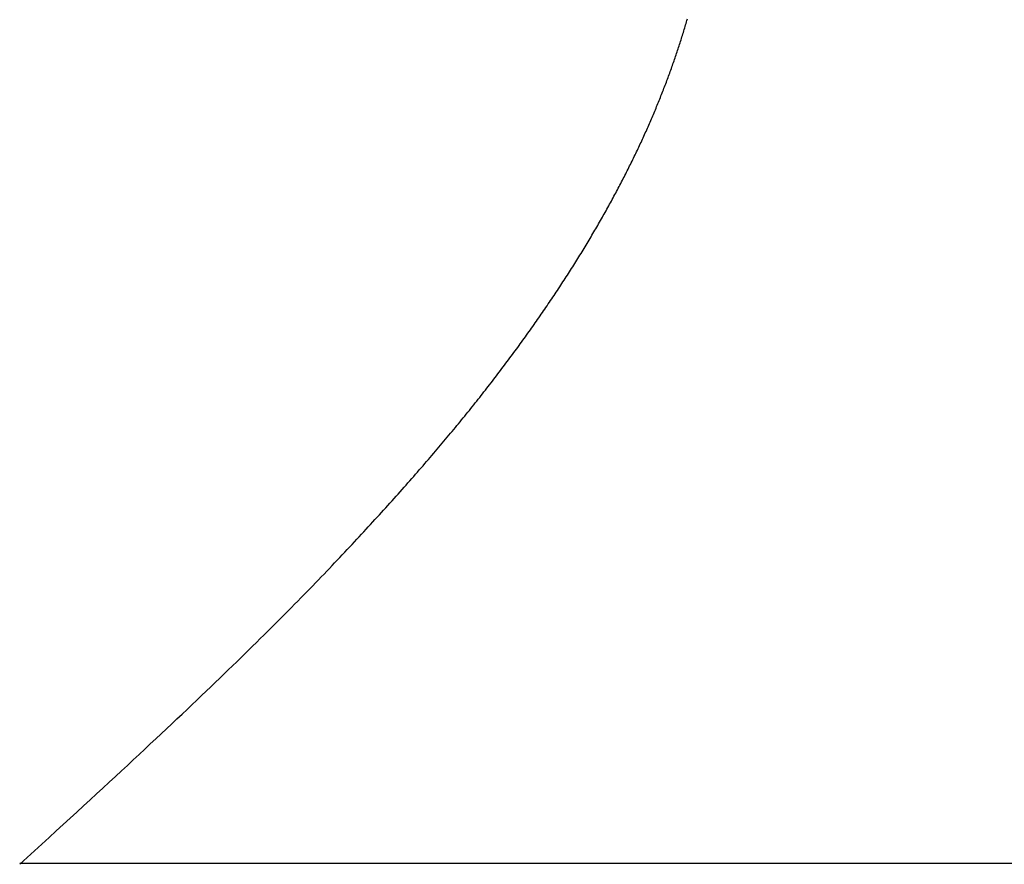
# Model space of a CAD drawing. Extents: x 0 to 138, y -1 to 81.
# Drawn here: x 36 to 37, y 23 to 23 of the extents above; entities that cross this region are included whole.
import ezdxf

# ---------------------------------------------------------------- set-up
doc = ezdxf.new("R2010")
doc.units = 0
doc.header["$MEASUREMENT"] = 0
doc.layers.get('0').update_dxf_attribs({"linetype": 'CONTINUOUS'})
doc.layers.add('OBJECT DETAIL', color=254, linetype='CONTINUOUS', lineweight=25)

# ---------------------------------------------------------------- blocks, each defined once
blk = doc.blocks.new('GLSTOP')
for p, q in [((-0.400353, 0.187084), (-0.400146, 0.186896)), ((-0.400353, 0.187084), (-0.400146, 0.186896)), ((-0.243337, 0.18706), (-0.400353, 0.18706)), ((-0.400146, 0.186896), (-0.399942, 0.186711)), ((-0.400146, 0.186896), (-0.399942, 0.186711)), ((-0.399942, 0.186711), (-0.399741, 0.186528)), ((-0.399942, 0.186711), (-0.399741, 0.186528)), ((-0.399741, 0.186528), (-0.399543, 0.186347)), ((-0.399741, 0.186528), (-0.399543, 0.186347)), ((-0.399543, 0.186347), (-0.399348, 0.186169)), ((-0.399543, 0.186347), (-0.399348, 0.186169)), ((-0.399348, 0.186169), (-0.399156, 0.185994)), ((-0.399348, 0.186169), (-0.399156, 0.185994)), ((-0.399156, 0.185994), (-0.398967, 0.185821)), ((-0.399156, 0.185994), (-0.398967, 0.185821)), ((-0.398967, 0.185821), (-0.398781, 0.18565)), ((-0.398967, 0.185821), (-0.398781, 0.18565)), ((-0.398781, 0.18565), (-0.398598, 0.185482)), ((-0.398781, 0.18565), (-0.398598, 0.185482)), ((-0.398598, 0.185482), (-0.398418, 0.185316)), ((-0.398598, 0.185482), (-0.398418, 0.185316)), ((-0.398418, 0.185316), (-0.39824, 0.185152)), ((-0.398418, 0.185316), (-0.39824, 0.185152)), ((-0.39824, 0.185152), (-0.398065, 0.184991)), ((-0.39824, 0.185152), (-0.398065, 0.184991)), ((-0.398065, 0.184991), (-0.397893, 0.184832)), ((-0.398065, 0.184991), (-0.397893, 0.184832)), ((-0.397893, 0.184832), (-0.397724, 0.184676)), ((-0.397893, 0.184832), (-0.397724, 0.184676)), ((-0.397724, 0.184676), (-0.397558, 0.184521)), ((-0.397724, 0.184676), (-0.397558, 0.184521)), ((-0.397558, 0.184521), (-0.397394, 0.184369)), ((-0.397558, 0.184521), (-0.397394, 0.184369)), ((-0.397394, 0.184369), (-0.397232, 0.184219)), ((-0.397394, 0.184369), (-0.397232, 0.184219)), ((-0.397232, 0.184219), (-0.397074, 0.184071)), ((-0.397232, 0.184219), (-0.397074, 0.184071)), ((-0.397074, 0.184071), (-0.396917, 0.183925)), ((-0.397074, 0.184071), (-0.396917, 0.183925)), ((-0.396917, 0.183925), (-0.396764, 0.183781)), ((-0.396917, 0.183925), (-0.396764, 0.183781)), ((-0.396764, 0.183781), (-0.396612, 0.18364)), ((-0.396764, 0.183781), (-0.396612, 0.18364)), ((-0.396612, 0.18364), (-0.396464, 0.1835)), ((-0.396612, 0.18364), (-0.396464, 0.1835)), ((-0.396464, 0.1835), (-0.396317, 0.183363)), ((-0.396464, 0.1835), (-0.396317, 0.183363)), ((-0.396317, 0.183363), (-0.396173, 0.183227)), ((-0.396317, 0.183363), (-0.396173, 0.183227)), ((-0.396173, 0.183227), (-0.396032, 0.183093)), ((-0.396173, 0.183227), (-0.396032, 0.183093)), ((-0.396032, 0.183093), (-0.395892, 0.182962)), ((-0.396032, 0.183093), (-0.395892, 0.182962)), ((-0.395892, 0.182962), (-0.395755, 0.182832)), ((-0.395892, 0.182962), (-0.395755, 0.182832)), ((-0.395755, 0.182832), (-0.395621, 0.182704)), ((-0.395755, 0.182832), (-0.395621, 0.182704)), ((-0.395621, 0.182704), (-0.395488, 0.182578)), ((-0.395621, 0.182704), (-0.395488, 0.182578)), ((-0.395488, 0.182578), (-0.395358, 0.182453)), ((-0.395488, 0.182578), (-0.395358, 0.182453)), ((-0.395358, 0.182453), (-0.39523, 0.182331)), ((-0.395358, 0.182453), (-0.39523, 0.182331)), ((-0.39523, 0.182331), (-0.395104, 0.18221)), ((-0.39523, 0.182331), (-0.395104, 0.18221)), ((-0.395104, 0.18221), (-0.39498, 0.182091)), ((-0.395104, 0.18221), (-0.39498, 0.182091)), ((-0.39498, 0.182091), (-0.394858, 0.181974)), ((-0.39498, 0.182091), (-0.394858, 0.181974)), ((-0.394858, 0.181974), (-0.394738, 0.181858)), ((-0.394858, 0.181974), (-0.394738, 0.181858)), ((-0.394738, 0.181858), (-0.39462, 0.181744)), ((-0.394738, 0.181858), (-0.39462, 0.181744)), ((-0.39462, 0.181744), (-0.394504, 0.181632)), ((-0.39462, 0.181744), (-0.394504, 0.181632)), ((-0.394504, 0.181632), (-0.39439, 0.181521)), ((-0.394504, 0.181632), (-0.39439, 0.181521)), ((-0.39439, 0.181521), (-0.394278, 0.181412)), ((-0.39439, 0.181521), (-0.394278, 0.181412)), ((-0.394278, 0.181412), (-0.394167, 0.181305)), ((-0.394278, 0.181412), (-0.394167, 0.181305)), ((-0.394167, 0.181305), (-0.394059, 0.181199)), ((-0.394167, 0.181305), (-0.394059, 0.181199)), ((-0.394059, 0.181199), (-0.393952, 0.181094)), ((-0.394059, 0.181199), (-0.393952, 0.181094)), ((-0.393952, 0.181094), (-0.393847, 0.180991)), ((-0.393952, 0.181094), (-0.393847, 0.180991)), ((-0.393847, 0.180991), (-0.393744, 0.180889)), ((-0.393847, 0.180991), (-0.393744, 0.180889)), ((-0.393744, 0.180889), (-0.393642, 0.180789)), ((-0.393744, 0.180889), (-0.393642, 0.180789)), ((-0.393642, 0.180789), (-0.393543, 0.18069)), ((-0.393642, 0.180789), (-0.393543, 0.18069)), ((-0.393543, 0.18069), (-0.393444, 0.180593)), ((-0.393543, 0.18069), (-0.393444, 0.180593)), ((-0.393444, 0.180593), (-0.393348, 0.180496)), ((-0.393444, 0.180593), (-0.393348, 0.180496)), ((-0.393348, 0.180496), (-0.393253, 0.180401)), ((-0.393348, 0.180496), (-0.393253, 0.180401)), ((-0.393253, 0.180401), (-0.393159, 0.180308)), ((-0.393253, 0.180401), (-0.393159, 0.180308)), ((-0.393159, 0.180308), (-0.393067, 0.180215)), ((-0.393159, 0.180308), (-0.393067, 0.180215)), ((-0.393067, 0.180215), (-0.392976, 0.180124)), ((-0.393067, 0.180215), (-0.392976, 0.180124)), ((-0.392976, 0.180124), (-0.392887, 0.180034)), ((-0.392976, 0.180124), (-0.392887, 0.180034)), ((-0.392887, 0.180034), (-0.392799, 0.179945)), ((-0.392887, 0.180034), (-0.392799, 0.179945)), ((-0.392799, 0.179945), (-0.392713, 0.179858)), ((-0.392799, 0.179945), (-0.392713, 0.179858)), ((-0.392713, 0.179858), (-0.392628, 0.179771)), ((-0.392713, 0.179858), (-0.392628, 0.179771)), ((-0.392628, 0.179771), (-0.392544, 0.179686)), ((-0.392628, 0.179771), (-0.392544, 0.179686)), ((-0.392544, 0.179686), (-0.392462, 0.179601)), ((-0.392544, 0.179686), (-0.392462, 0.179601)), ((-0.392462, 0.179601), (-0.39238, 0.179518)), ((-0.392462, 0.179601), (-0.39238, 0.179518)), ((-0.39238, 0.179518), (-0.3923, 0.179435)), ((-0.39238, 0.179518), (-0.3923, 0.179435)), ((-0.3923, 0.179435), (-0.392221, 0.179354)), ((-0.3923, 0.179435), (-0.392221, 0.179354)), ((-0.392221, 0.179354), (-0.392143, 0.179273)), ((-0.392221, 0.179354), (-0.392143, 0.179273)), ((-0.392143, 0.179273), (-0.392067, 0.179194)), ((-0.392143, 0.179273), (-0.392067, 0.179194)), ((-0.392067, 0.179194), (-0.391991, 0.179115)), ((-0.392067, 0.179194), (-0.391991, 0.179115)), ((-0.391991, 0.179115), (-0.391916, 0.179037)), ((-0.391991, 0.179115), (-0.391916, 0.179037)), ((-0.391916, 0.179037), (-0.391843, 0.17896)), ((-0.391916, 0.179037), (-0.391843, 0.17896)), ((-0.391843, 0.17896), (-0.39177, 0.178884)), ((-0.391843, 0.17896), (-0.39177, 0.178884)), ((-0.39177, 0.178884), (-0.391699, 0.178809)), ((-0.39177, 0.178884), (-0.391699, 0.178809)), ((-0.391699, 0.178809), (-0.391628, 0.178734)), ((-0.391699, 0.178809), (-0.391628, 0.178734)), ((-0.391628, 0.178734), (-0.391558, 0.17866)), ((-0.391628, 0.178734), (-0.391558, 0.17866)), ((-0.391558, 0.17866), (-0.391489, 0.178587)), ((-0.391558, 0.17866), (-0.391489, 0.178587)), ((-0.391489, 0.178587), (-0.39142, 0.178514)), ((-0.391489, 0.178587), (-0.39142, 0.178514)), ((-0.39142, 0.178514), (-0.391353, 0.178442)), ((-0.39142, 0.178514), (-0.391353, 0.178442)), ((-0.391353, 0.178442), (-0.391286, 0.178371)), ((-0.391353, 0.178442), (-0.391286, 0.178371)), ((-0.391286, 0.178371), (-0.39122, 0.1783)), ((-0.391286, 0.178371), (-0.39122, 0.1783)), ((-0.39122, 0.1783), (-0.391155, 0.17823)), ((-0.39122, 0.1783), (-0.391155, 0.17823)), ((-0.391155, 0.17823), (-0.39109, 0.17816)), ((-0.391155, 0.17823), (-0.39109, 0.17816)), ((-0.39109, 0.17816), (-0.391026, 0.178091)), ((-0.39109, 0.17816), (-0.391026, 0.178091)), ((-0.391026, 0.178091), (-0.390962, 0.178022)), ((-0.391026, 0.178091), (-0.390962, 0.178022)), ((-0.390962, 0.178022), (-0.390899, 0.177954)), ((-0.390962, 0.178022), (-0.390899, 0.177954)), ((-0.390899, 0.177954), (-0.390836, 0.177886)), ((-0.390899, 0.177954), (-0.390836, 0.177886)), ((-0.390836, 0.177886), (-0.390774, 0.177819)), ((-0.390836, 0.177886), (-0.390774, 0.177819)), ((-0.390774, 0.177819), (-0.390713, 0.177752)), ((-0.390774, 0.177819), (-0.390713, 0.177752)), ((-0.390713, 0.177752), (-0.390652, 0.177685)), ((-0.390713, 0.177752), (-0.390652, 0.177685)), ((-0.390652, 0.177685), (-0.390591, 0.177619)), ((-0.390652, 0.177685), (-0.390591, 0.177619)), ((-0.390591, 0.177619), (-0.390531, 0.177553)), ((-0.390591, 0.177619), (-0.390531, 0.177553)), ((-0.390531, 0.177553), (-0.390471, 0.177488)), ((-0.390531, 0.177553), (-0.390471, 0.177488)), ((-0.390471, 0.177488), (-0.390412, 0.177423)), ((-0.390471, 0.177488), (-0.390412, 0.177423)), ((-0.390412, 0.177423), (-0.390353, 0.177359)), ((-0.390412, 0.177423), (-0.390353, 0.177359)), ((-0.390353, 0.177359), (-0.390295, 0.177294)), ((-0.390353, 0.177359), (-0.390295, 0.177294)), ((-0.390295, 0.177294), (-0.390237, 0.17723)), ((-0.390295, 0.177294), (-0.390237, 0.17723)), ((-0.390237, 0.17723), (-0.39018, 0.177167)), ((-0.390237, 0.17723), (-0.39018, 0.177167)), ((-0.39018, 0.177167), (-0.390123, 0.177104)), ((-0.39018, 0.177167), (-0.390123, 0.177104)), ((-0.390123, 0.177104), (-0.390067, 0.177041)), ((-0.390123, 0.177104), (-0.390067, 0.177041)), ((-0.390067, 0.177041), (-0.390011, 0.176979)), ((-0.390067, 0.177041), (-0.390011, 0.176979)), ((-0.390011, 0.176979), (-0.389955, 0.176917)), ((-0.390011, 0.176979), (-0.389955, 0.176917)), ((-0.389955, 0.176917), (-0.3899, 0.176855)), ((-0.389955, 0.176917), (-0.3899, 0.176855)), ((-0.3899, 0.176855), (-0.389846, 0.176794)), ((-0.3899, 0.176855), (-0.389846, 0.176794)), ((-0.389846, 0.176794), (-0.389791, 0.176733)), ((-0.389846, 0.176794), (-0.389791, 0.176733)), ((-0.389791, 0.176733), (-0.389737, 0.176672)), ((-0.389791, 0.176733), (-0.389737, 0.176672)), ((-0.389737, 0.176672), (-0.389684, 0.176612)), ((-0.389737, 0.176672), (-0.389684, 0.176612)), ((-0.389684, 0.176612), (-0.389631, 0.176552)), ((-0.389684, 0.176612), (-0.389631, 0.176552)), ((-0.389631, 0.176552), (-0.389578, 0.176492)), ((-0.389631, 0.176552), (-0.389578, 0.176492)), ((-0.389578, 0.176492), (-0.389526, 0.176433)), ((-0.389578, 0.176492), (-0.389526, 0.176433)), ((-0.389526, 0.176433), (-0.389474, 0.176374)), ((-0.389526, 0.176433), (-0.389474, 0.176374)), ((-0.389474, 0.176374), (-0.389423, 0.176315)), ((-0.389474, 0.176374), (-0.389423, 0.176315)), ((-0.389423, 0.176315), (-0.389372, 0.176257)), ((-0.389423, 0.176315), (-0.389372, 0.176257)), ((-0.389372, 0.176257), (-0.389321, 0.176198)), ((-0.389372, 0.176257), (-0.389321, 0.176198)), ((-0.389321, 0.176198), (-0.389271, 0.176141)), ((-0.389321, 0.176198), (-0.389271, 0.176141)), ((-0.389271, 0.176141), (-0.389221, 0.176083)), ((-0.389271, 0.176141), (-0.389221, 0.176083)), ((-0.389221, 0.176083), (-0.389172, 0.176026)), ((-0.389221, 0.176083), (-0.389172, 0.176026)), ((-0.389172, 0.176026), (-0.389122, 0.175969)), ((-0.389172, 0.176026), (-0.389122, 0.175969)), ((-0.389122, 0.175969), (-0.389074, 0.175912)), ((-0.389122, 0.175969), (-0.389074, 0.175912)), ((-0.389074, 0.175912), (-0.389025, 0.175856)), ((-0.389074, 0.175912), (-0.389025, 0.175856)), ((-0.389025, 0.175856), (-0.388977, 0.175799)), ((-0.389025, 0.175856), (-0.388977, 0.175799)), ((-0.388977, 0.175799), (-0.388929, 0.175744)), ((-0.388977, 0.175799), (-0.388929, 0.175744)), ((-0.388929, 0.175744), (-0.388882, 0.175688)), ((-0.388929, 0.175744), (-0.388882, 0.175688)), ((-0.388882, 0.175688), (-0.388835, 0.175632)), ((-0.388882, 0.175688), (-0.388835, 0.175632)), ((-0.388835, 0.175632), (-0.388788, 0.175577)), ((-0.388835, 0.175632), (-0.388788, 0.175577)), ((-0.388788, 0.175577), (-0.388742, 0.175522)), ((-0.388788, 0.175577), (-0.388742, 0.175522)), ((-0.388742, 0.175522), (-0.388696, 0.175468)), ((-0.388742, 0.175522), (-0.388696, 0.175468)), ((-0.388696, 0.175468), (-0.38865, 0.175413)), ((-0.388696, 0.175468), (-0.38865, 0.175413)), ((-0.38865, 0.175413), (-0.388604, 0.175359)), ((-0.38865, 0.175413), (-0.388604, 0.175359)), ((-0.388604, 0.175359), (-0.388559, 0.175305)), ((-0.388604, 0.175359), (-0.388559, 0.175305)), ((-0.388559, 0.175305), (-0.388514, 0.175251)), ((-0.388559, 0.175305), (-0.388514, 0.175251)), ((-0.388514, 0.175251), (-0.38847, 0.175198)), ((-0.388514, 0.175251), (-0.38847, 0.175198)), ((-0.38847, 0.175198), (-0.388426, 0.175144)), ((-0.38847, 0.175198), (-0.388426, 0.175144)), ((-0.388426, 0.175144), (-0.388382, 0.175091)), ((-0.388426, 0.175144), (-0.388382, 0.175091)), ((-0.388382, 0.175091), (-0.388338, 0.175038)), ((-0.388382, 0.175091), (-0.388338, 0.175038)), ((-0.388338, 0.175038), (-0.388295, 0.174986)), ((-0.388338, 0.175038), (-0.388295, 0.174986)), ((-0.388295, 0.174986), (-0.388251, 0.174933)), ((-0.388295, 0.174986), (-0.388251, 0.174933)), ((-0.388251, 0.174933), (-0.388209, 0.174881)), ((-0.388251, 0.174933), (-0.388209, 0.174881)), ((-0.388209, 0.174881), (-0.388166, 0.174829)), ((-0.388209, 0.174881), (-0.388166, 0.174829)), ((-0.388166, 0.174829), (-0.388124, 0.174777)), ((-0.388166, 0.174829), (-0.388124, 0.174777)), ((-0.388124, 0.174777), (-0.388082, 0.174725)), ((-0.388124, 0.174777), (-0.388082, 0.174725)), ((-0.388082, 0.174725), (-0.38804, 0.174673)), ((-0.388082, 0.174725), (-0.38804, 0.174673)), ((-0.38804, 0.174673), (-0.387998, 0.174622)), ((-0.38804, 0.174673), (-0.387998, 0.174622)), ((-0.387998, 0.174622), (-0.387957, 0.17457)), ((-0.387998, 0.174622), (-0.387957, 0.17457)), ((-0.387957, 0.17457), (-0.387916, 0.174519)), ((-0.387957, 0.17457), (-0.387916, 0.174519)), ((-0.387916, 0.174519), (-0.387875, 0.174468)), ((-0.387916, 0.174519), (-0.387875, 0.174468)), ((-0.387875, 0.174468), (-0.387835, 0.174417)), ((-0.387875, 0.174468), (-0.387835, 0.174417)), ((-0.387835, 0.174417), (-0.387794, 0.174367)), ((-0.387835, 0.174417), (-0.387794, 0.174367)), ((-0.387794, 0.174367), (-0.387754, 0.174316)), ((-0.387794, 0.174367), (-0.387754, 0.174316)), ((-0.387754, 0.174316), (-0.387714, 0.174265)), ((-0.387754, 0.174316), (-0.387714, 0.174265)), ((-0.387714, 0.174265), (-0.387674, 0.174215)), ((-0.387714, 0.174265), (-0.387674, 0.174215)), ((-0.387674, 0.174215), (-0.387635, 0.174165)), ((-0.387674, 0.174215), (-0.387635, 0.174165)), ((-0.387635, 0.174165), (-0.387596, 0.174115)), ((-0.387635, 0.174165), (-0.387596, 0.174115)), ((-0.387596, 0.174115), (-0.387557, 0.174065)), ((-0.387596, 0.174115), (-0.387557, 0.174065)), ((-0.387557, 0.174065), (-0.387518, 0.174015)), ((-0.387557, 0.174065), (-0.387518, 0.174015)), ((-0.387518, 0.174015), (-0.387479, 0.173965)), ((-0.387518, 0.174015), (-0.387479, 0.173965)), ((-0.387479, 0.173965), (-0.38744, 0.173916)), ((-0.387479, 0.173965), (-0.38744, 0.173916)), ((-0.38744, 0.173916), (-0.387402, 0.173866)), ((-0.38744, 0.173916), (-0.387402, 0.173866)), ((-0.387402, 0.173866), (-0.387364, 0.173817)), ((-0.387402, 0.173866), (-0.387364, 0.173817)), ((-0.387364, 0.173817), (-0.387326, 0.173767)), ((-0.387364, 0.173817), (-0.387326, 0.173767)), ((-0.387326, 0.173767), (-0.387288, 0.173718)), ((-0.387326, 0.173767), (-0.387288, 0.173718)), ((-0.387288, 0.173718), (-0.387251, 0.173669)), ((-0.387288, 0.173718), (-0.387251, 0.173669)), ((-0.387251, 0.173669), (-0.387213, 0.17362)), ((-0.387251, 0.173669), (-0.387213, 0.17362)), ((-0.387213, 0.17362), (-0.387176, 0.173571)), ((-0.387213, 0.17362), (-0.387176, 0.173571)), ((-0.387176, 0.173571), (-0.387139, 0.173522)), ((-0.387176, 0.173571), (-0.387139, 0.173522)), ((-0.387139, 0.173522), (-0.387101, 0.173473)), ((-0.387139, 0.173522), (-0.387101, 0.173473)), ((-0.387101, 0.173473), (-0.387065, 0.173424)), ((-0.387101, 0.173473), (-0.387065, 0.173424)), ((-0.387065, 0.173424), (-0.387028, 0.173375)), ((-0.387065, 0.173424), (-0.387028, 0.173375)), ((-0.387028, 0.173375), (-0.386991, 0.173326)), ((-0.387028, 0.173375), (-0.386991, 0.173326)), ((-0.386991, 0.173326), (-0.386955, 0.173277)), ((-0.386991, 0.173326), (-0.386955, 0.173277)), ((-0.386955, 0.173277), (-0.386918, 0.173229)), ((-0.386955, 0.173277), (-0.386918, 0.173229)), ((-0.386918, 0.173229), (-0.386882, 0.17318)), ((-0.386918, 0.173229), (-0.386882, 0.17318)), ((-0.386882, 0.17318), (-0.386846, 0.173132)), ((-0.386882, 0.17318), (-0.386846, 0.173132)), ((-0.386846, 0.173132), (-0.38681, 0.173083)), ((-0.386846, 0.173132), (-0.38681, 0.173083)), ((-0.38681, 0.173083), (-0.386774, 0.173035)), ((-0.38681, 0.173083), (-0.386774, 0.173035)), ((-0.386774, 0.173035), (-0.386739, 0.172986)), ((-0.386774, 0.173035), (-0.386739, 0.172986)), ((-0.386739, 0.172986), (-0.386703, 0.172938)), ((-0.386739, 0.172986), (-0.386703, 0.172938)), ((-0.386703, 0.172938), (-0.386668, 0.17289)), ((-0.386703, 0.172938), (-0.386668, 0.17289)), ((-0.386668, 0.17289), (-0.386633, 0.172841)), ((-0.386668, 0.17289), (-0.386633, 0.172841)), ((-0.386633, 0.172841), (-0.386598, 0.172793)), ((-0.386633, 0.172841), (-0.386598, 0.172793)), ((-0.386598, 0.172793), (-0.386563, 0.172745)), ((-0.386598, 0.172793), (-0.386563, 0.172745)), ((-0.386563, 0.172745), (-0.386528, 0.172697)), ((-0.386563, 0.172745), (-0.386528, 0.172697)), ((-0.386528, 0.172697), (-0.386493, 0.172649)), ((-0.386528, 0.172697), (-0.386493, 0.172649)), ((-0.386493, 0.172649), (-0.386459, 0.172601)), ((-0.386493, 0.172649), (-0.386459, 0.172601)), ((-0.386459, 0.172601), (-0.386424, 0.172553)), ((-0.386459, 0.172601), (-0.386424, 0.172553)), ((-0.386424, 0.172553), (-0.38639, 0.172505)), ((-0.386424, 0.172553), (-0.38639, 0.172505)), ((-0.38639, 0.172505), (-0.386356, 0.172457)), ((-0.38639, 0.172505), (-0.386356, 0.172457)), ((-0.386356, 0.172457), (-0.386322, 0.17241)), ((-0.386356, 0.172457), (-0.386322, 0.17241)), ((-0.386322, 0.17241), (-0.386288, 0.172362)), ((-0.386322, 0.17241), (-0.386288, 0.172362)), ((-0.386288, 0.172362), (-0.386254, 0.172314)), ((-0.386288, 0.172362), (-0.386254, 0.172314)), ((-0.386254, 0.172314), (-0.386221, 0.172267)), ((-0.386254, 0.172314), (-0.386221, 0.172267)), ((-0.386221, 0.172267), (-0.386187, 0.172219)), ((-0.386221, 0.172267), (-0.386187, 0.172219)), ((-0.386187, 0.172219), (-0.386154, 0.172172)), ((-0.386187, 0.172219), (-0.386154, 0.172172)), ((-0.386154, 0.172172), (-0.386121, 0.172124)), ((-0.386154, 0.172172), (-0.386121, 0.172124)), ((-0.386121, 0.172124), (-0.386088, 0.172077)), ((-0.386121, 0.172124), (-0.386088, 0.172077)), ((-0.386088, 0.172077), (-0.386055, 0.172029)), ((-0.386088, 0.172077), (-0.386055, 0.172029)), ((-0.386055, 0.172029), (-0.386022, 0.171982)), ((-0.386055, 0.172029), (-0.386022, 0.171982)), ((-0.386022, 0.171982), (-0.385989, 0.171935)), ((-0.386022, 0.171982), (-0.385989, 0.171935)), ((-0.385989, 0.171935), (-0.385957, 0.171888)), ((-0.385989, 0.171935), (-0.385957, 0.171888)), ((-0.385957, 0.171888), (-0.385925, 0.171841)), ((-0.385957, 0.171888), (-0.385925, 0.171841)), ((-0.385925, 0.171841), (-0.385892, 0.171793)), ((-0.385925, 0.171841), (-0.385892, 0.171793)), ((-0.385892, 0.171793), (-0.38586, 0.171746)), ((-0.385892, 0.171793), (-0.38586, 0.171746)), ((-0.38586, 0.171746), (-0.385828, 0.171699)), ((-0.38586, 0.171746), (-0.385828, 0.171699)), ((-0.385828, 0.171699), (-0.385796, 0.171652)), ((-0.385828, 0.171699), (-0.385796, 0.171652)), ((-0.385796, 0.171652), (-0.385765, 0.171606)), ((-0.385796, 0.171652), (-0.385765, 0.171606)), ((-0.385765, 0.171606), (-0.385733, 0.171559)), ((-0.385765, 0.171606), (-0.385733, 0.171559)), ((-0.385733, 0.171559), (-0.385702, 0.171512)), ((-0.385733, 0.171559), (-0.385702, 0.171512)), ((-0.385702, 0.171512), (-0.38567, 0.171465)), ((-0.385702, 0.171512), (-0.38567, 0.171465)), ((-0.38567, 0.171465), (-0.385639, 0.171418)), ((-0.38567, 0.171465), (-0.385639, 0.171418)), ((-0.385639, 0.171418), (-0.385608, 0.171372)), ((-0.385639, 0.171418), (-0.385608, 0.171372)), ((-0.385608, 0.171372), (-0.385577, 0.171325)), ((-0.385608, 0.171372), (-0.385577, 0.171325)), ((-0.385577, 0.171325), (-0.385546, 0.171279)), ((-0.385577, 0.171325), (-0.385546, 0.171279)), ((-0.385546, 0.171279), (-0.385516, 0.171232)), ((-0.385546, 0.171279), (-0.385516, 0.171232)), ((-0.385516, 0.171232), (-0.385485, 0.171186)), ((-0.385516, 0.171232), (-0.385485, 0.171186)), ((-0.385485, 0.171186), (-0.385455, 0.171139)), ((-0.385485, 0.171186), (-0.385455, 0.171139)), ((-0.385455, 0.171139), (-0.385425, 0.171093)), ((-0.385455, 0.171139), (-0.385425, 0.171093)), ((-0.385425, 0.171093), (-0.385394, 0.171046)), ((-0.385425, 0.171093), (-0.385394, 0.171046)), ((-0.385394, 0.171046), (-0.385364, 0.171)), ((-0.385394, 0.171046), (-0.385364, 0.171)), ((-0.385364, 0.171), (-0.385335, 0.170954)), ((-0.385364, 0.171), (-0.385335, 0.170954)), ((-0.385335, 0.170954), (-0.385305, 0.170908)), ((-0.385335, 0.170954), (-0.385305, 0.170908)), ((-0.385305, 0.170908), (-0.385275, 0.170862)), ((-0.385305, 0.170908), (-0.385275, 0.170862)), ((-0.385275, 0.170862), (-0.385246, 0.170815)), ((-0.385275, 0.170862), (-0.385246, 0.170815)), ((-0.385246, 0.170815), (-0.385216, 0.170769)), ((-0.385246, 0.170815), (-0.385216, 0.170769)), ((-0.385216, 0.170769), (-0.385187, 0.170723)), ((-0.385216, 0.170769), (-0.385187, 0.170723)), ((-0.385187, 0.170723), (-0.385158, 0.170677)), ((-0.385187, 0.170723), (-0.385158, 0.170677)), ((-0.385158, 0.170677), (-0.385129, 0.170631)), ((-0.385158, 0.170677), (-0.385129, 0.170631)), ((-0.385129, 0.170631), (-0.3851, 0.170586)), ((-0.385129, 0.170631), (-0.3851, 0.170586)), ((-0.3851, 0.170586), (-0.385071, 0.17054)), ((-0.3851, 0.170586), (-0.385071, 0.17054)), ((-0.385071, 0.17054), (-0.385043, 0.170494)), ((-0.385071, 0.17054), (-0.385043, 0.170494)), ((-0.385043, 0.170494), (-0.385014, 0.170448)), ((-0.385043, 0.170494), (-0.385014, 0.170448)), ((-0.385014, 0.170448), (-0.384986, 0.170403)), ((-0.385014, 0.170448), (-0.384986, 0.170403)), ((-0.384986, 0.170403), (-0.384958, 0.170357)), ((-0.384986, 0.170403), (-0.384958, 0.170357)), ((-0.384958, 0.170357), (-0.38493, 0.170311)), ((-0.384958, 0.170357), (-0.38493, 0.170311)), ((-0.38493, 0.170311), (-0.384902, 0.170266)), ((-0.38493, 0.170311), (-0.384902, 0.170266)), ((-0.384902, 0.170266), (-0.384874, 0.17022)), ((-0.384902, 0.170266), (-0.384874, 0.17022)), ((-0.384874, 0.17022), (-0.384846, 0.170175)), ((-0.384874, 0.17022), (-0.384846, 0.170175)), ((-0.384846, 0.170175), (-0.384818, 0.170129)), ((-0.384846, 0.170175), (-0.384818, 0.170129)), ((-0.384818, 0.170129), (-0.384791, 0.170084)), ((-0.384818, 0.170129), (-0.384791, 0.170084)), ((-0.384791, 0.170084), (-0.384764, 0.170039)), ((-0.384791, 0.170084), (-0.384764, 0.170039)), ((-0.384764, 0.170039), (-0.384736, 0.169993)), ((-0.384764, 0.170039), (-0.384736, 0.169993)), ((-0.384736, 0.169993), (-0.384709, 0.169948)), ((-0.384736, 0.169993), (-0.384709, 0.169948)), ((-0.384709, 0.169948), (-0.384682, 0.169903)), ((-0.384709, 0.169948), (-0.384682, 0.169903)), ((-0.384682, 0.169903), (-0.384655, 0.169858)), ((-0.384682, 0.169903), (-0.384655, 0.169858)), ((-0.384655, 0.169858), (-0.384629, 0.169812)), ((-0.384655, 0.169858), (-0.384629, 0.169812)), ((-0.384629, 0.169812), (-0.384602, 0.169767)), ((-0.384629, 0.169812), (-0.384602, 0.169767)), ((-0.384602, 0.169767), (-0.384576, 0.169722)), ((-0.384602, 0.169767), (-0.384576, 0.169722)), ((-0.384576, 0.169722), (-0.384549, 0.169677)), ((-0.384576, 0.169722), (-0.384549, 0.169677)), ((-0.384549, 0.169677), (-0.384523, 0.169632)), ((-0.384549, 0.169677), (-0.384523, 0.169632)), ((-0.384523, 0.169632), (-0.384497, 0.169587)), ((-0.384523, 0.169632), (-0.384497, 0.169587)), ((-0.384497, 0.169587), (-0.384471, 0.169543)), ((-0.384497, 0.169587), (-0.384471, 0.169543)), ((-0.384471, 0.169543), (-0.384445, 0.169498)), ((-0.384471, 0.169543), (-0.384445, 0.169498)), ((-0.384445, 0.169498), (-0.384419, 0.169453)), ((-0.384445, 0.169498), (-0.384419, 0.169453)), ((-0.384419, 0.169453), (-0.384394, 0.169408)), ((-0.384419, 0.169453), (-0.384394, 0.169408)), ((-0.384394, 0.169408), (-0.384368, 0.169363)), ((-0.384394, 0.169408), (-0.384368, 0.169363)), ((-0.384368, 0.169363), (-0.384343, 0.169319)), ((-0.384368, 0.169363), (-0.384343, 0.169319)), ((-0.384343, 0.169319), (-0.384318, 0.169274)), ((-0.384343, 0.169319), (-0.384318, 0.169274)), ((-0.384318, 0.169274), (-0.384292, 0.169229)), ((-0.384318, 0.169274), (-0.384292, 0.169229)), ((-0.384292, 0.169229), (-0.384267, 0.169185)), ((-0.384292, 0.169229), (-0.384267, 0.169185)), ((-0.384267, 0.169185), (-0.384242, 0.16914)), ((-0.384267, 0.169185), (-0.384242, 0.16914)), ((-0.384242, 0.16914), (-0.384218, 0.169096)), ((-0.384242, 0.16914), (-0.384218, 0.169096)), ((-0.384218, 0.169096), (-0.384193, 0.169051)), ((-0.384218, 0.169096), (-0.384193, 0.169051)), ((-0.384193, 0.169051), (-0.384168, 0.169007)), ((-0.384193, 0.169051), (-0.384168, 0.169007)), ((-0.384168, 0.169007), (-0.384144, 0.168963)), ((-0.384168, 0.169007), (-0.384144, 0.168963)), ((-0.384144, 0.168963), (-0.38412, 0.168918)), ((-0.384144, 0.168963), (-0.38412, 0.168918)), ((-0.38412, 0.168918), (-0.384095, 0.168874)), ((-0.38412, 0.168918), (-0.384095, 0.168874)), ((-0.384095, 0.168874), (-0.384071, 0.16883)), ((-0.384095, 0.168874), (-0.384071, 0.16883)), ((-0.384071, 0.16883), (-0.384047, 0.168786)), ((-0.384071, 0.16883), (-0.384047, 0.168786)), ((-0.384047, 0.168786), (-0.384024, 0.168741)), ((-0.384047, 0.168786), (-0.384024, 0.168741)), ((-0.384024, 0.168741), (-0.384, 0.168697)), ((-0.384024, 0.168741), (-0.384, 0.168697)), ((-0.384, 0.168697), (-0.383976, 0.168653)), ((-0.384, 0.168697), (-0.383976, 0.168653)), ((-0.383976, 0.168653), (-0.383953, 0.168609)), ((-0.383976, 0.168653), (-0.383953, 0.168609)), ((-0.383953, 0.168609), (-0.383929, 0.168565)), ((-0.383953, 0.168609), (-0.383929, 0.168565)), ((-0.383929, 0.168565), (-0.383906, 0.168521)), ((-0.383929, 0.168565), (-0.383906, 0.168521)), ((-0.383906, 0.168521), (-0.383883, 0.168477)), ((-0.383906, 0.168521), (-0.383883, 0.168477)), ((-0.383883, 0.168477), (-0.38386, 0.168433)), ((-0.383883, 0.168477), (-0.38386, 0.168433)), ((-0.38386, 0.168433), (-0.383837, 0.168389)), ((-0.38386, 0.168433), (-0.383837, 0.168389)), ((-0.383837, 0.168389), (-0.383814, 0.168346)), ((-0.383837, 0.168389), (-0.383814, 0.168346)), ((-0.383814, 0.168346), (-0.383792, 0.168302)), ((-0.383814, 0.168346), (-0.383792, 0.168302)), ((-0.383792, 0.168302), (-0.383769, 0.168258)), ((-0.383792, 0.168302), (-0.383769, 0.168258)), ((-0.383769, 0.168258), (-0.383747, 0.168214)), ((-0.383769, 0.168258), (-0.383747, 0.168214)), ((-0.383747, 0.168214), (-0.383724, 0.168171)), ((-0.383747, 0.168214), (-0.383724, 0.168171)), ((-0.383724, 0.168171), (-0.383702, 0.168127)), ((-0.383724, 0.168171), (-0.383702, 0.168127)), ((-0.383702, 0.168127), (-0.38368, 0.168083)), ((-0.383702, 0.168127), (-0.38368, 0.168083)), ((-0.38368, 0.168083), (-0.383658, 0.16804)), ((-0.38368, 0.168083), (-0.383658, 0.16804)), ((-0.383658, 0.16804), (-0.383636, 0.167996)), ((-0.383658, 0.16804), (-0.383636, 0.167996)), ((-0.383636, 0.167996), (-0.383614, 0.167953)), ((-0.383636, 0.167996), (-0.383614, 0.167953)), ((-0.383614, 0.167953), (-0.383593, 0.167909)), ((-0.383614, 0.167953), (-0.383593, 0.167909)), ((-0.383593, 0.167909), (-0.383571, 0.167866)), ((-0.383593, 0.167909), (-0.383571, 0.167866)), ((-0.383571, 0.167866), (-0.38355, 0.167822)), ((-0.383571, 0.167866), (-0.38355, 0.167822)), ((-0.38355, 0.167822), (-0.383528, 0.167779)), ((-0.38355, 0.167822), (-0.383528, 0.167779)), ((-0.383528, 0.167779), (-0.383507, 0.167736)), ((-0.383528, 0.167779), (-0.383507, 0.167736)), ((-0.383507, 0.167736), (-0.383486, 0.167692)), ((-0.383507, 0.167736), (-0.383486, 0.167692)), ((-0.383486, 0.167692), (-0.383465, 0.167649)), ((-0.383486, 0.167692), (-0.383465, 0.167649)), ((-0.383465, 0.167649), (-0.383444, 0.167606)), ((-0.383465, 0.167649), (-0.383444, 0.167606)), ((-0.383444, 0.167606), (-0.383423, 0.167563)), ((-0.383444, 0.167606), (-0.383423, 0.167563)), ((-0.383423, 0.167563), (-0.383403, 0.16752)), ((-0.383423, 0.167563), (-0.383403, 0.16752)), ((-0.383403, 0.16752), (-0.383382, 0.167476)), ((-0.383403, 0.16752), (-0.383382, 0.167476)), ((-0.383382, 0.167476), (-0.383362, 0.167433)), ((-0.383382, 0.167476), (-0.383362, 0.167433)), ((-0.383362, 0.167433), (-0.383342, 0.16739)), ((-0.383362, 0.167433), (-0.383342, 0.16739)), ((-0.383342, 0.16739), (-0.383321, 0.167347)), ((-0.383342, 0.16739), (-0.383321, 0.167347)), ((-0.383321, 0.167347), (-0.383301, 0.167304)), ((-0.383321, 0.167347), (-0.383301, 0.167304)), ((-0.383301, 0.167304), (-0.383281, 0.167261)), ((-0.383301, 0.167304), (-0.383281, 0.167261)), ((-0.383281, 0.167261), (-0.383261, 0.167218)), ((-0.383281, 0.167261), (-0.383261, 0.167218)), ((-0.383261, 0.167218), (-0.383242, 0.167175)), ((-0.383261, 0.167218), (-0.383242, 0.167175)), ((-0.383242, 0.167175), (-0.383222, 0.167133)), ((-0.383242, 0.167175), (-0.383222, 0.167133)), ((-0.383222, 0.167133), (-0.383202, 0.16709)), ((-0.383222, 0.167133), (-0.383202, 0.16709)), ((-0.383202, 0.16709), (-0.383183, 0.167047)), ((-0.383202, 0.16709), (-0.383183, 0.167047)), ((-0.383183, 0.167047), (-0.383164, 0.167004)), ((-0.383183, 0.167047), (-0.383164, 0.167004)), ((-0.383164, 0.167004), (-0.383144, 0.166961)), ((-0.383164, 0.167004), (-0.383144, 0.166961)), ((-0.383144, 0.166961), (-0.383125, 0.166919)), ((-0.383144, 0.166961), (-0.383125, 0.166919)), ((-0.383125, 0.166919), (-0.383106, 0.166876)), ((-0.383125, 0.166919), (-0.383106, 0.166876)), ((-0.383106, 0.166876), (-0.383087, 0.166833)), ((-0.383106, 0.166876), (-0.383087, 0.166833)), ((-0.383087, 0.166833), (-0.383069, 0.166791)), ((-0.383087, 0.166833), (-0.383069, 0.166791)), ((-0.383069, 0.166791), (-0.38305, 0.166748)), ((-0.383069, 0.166791), (-0.38305, 0.166748)), ((-0.38305, 0.166748), (-0.383031, 0.166705)), ((-0.38305, 0.166748), (-0.383031, 0.166705)), ((-0.383031, 0.166705), (-0.383013, 0.166663)), ((-0.383031, 0.166705), (-0.383013, 0.166663)), ((-0.383013, 0.166663), (-0.382995, 0.16662)), ((-0.383013, 0.166663), (-0.382995, 0.16662)), ((-0.382995, 0.16662), (-0.382976, 0.166578)), ((-0.382995, 0.16662), (-0.382976, 0.166578)), ((-0.382976, 0.166578), (-0.382958, 0.166536)), ((-0.382976, 0.166578), (-0.382958, 0.166536)), ((-0.382958, 0.166536), (-0.38294, 0.166493)), ((-0.382958, 0.166536), (-0.38294, 0.166493)), ((-0.38294, 0.166493), (-0.382922, 0.166451)), ((-0.38294, 0.166493), (-0.382922, 0.166451)), ((-0.382922, 0.166451), (-0.382904, 0.166408)), ((-0.382922, 0.166451), (-0.382904, 0.166408)), ((-0.382904, 0.166408), (-0.382887, 0.166366)), ((-0.382904, 0.166408), (-0.382887, 0.166366)), ((-0.382887, 0.166366), (-0.382869, 0.166324)), ((-0.382887, 0.166366), (-0.382869, 0.166324)), ((-0.382869, 0.166324), (-0.382852, 0.166281)), ((-0.382869, 0.166324), (-0.382852, 0.166281)), ((-0.382852, 0.166281), (-0.382834, 0.166239)), ((-0.382852, 0.166281), (-0.382834, 0.166239)), ((-0.382834, 0.166239), (-0.382817, 0.166197)), ((-0.382834, 0.166239), (-0.382817, 0.166197)), ((-0.382817, 0.166197), (-0.3828, 0.166155)), ((-0.382817, 0.166197), (-0.3828, 0.166155)), ((-0.3828, 0.166155), (-0.382783, 0.166113)), ((-0.3828, 0.166155), (-0.382783, 0.166113)), ((-0.382783, 0.166113), (-0.382766, 0.166071)), ((-0.382783, 0.166113), (-0.382766, 0.166071)), ((-0.382766, 0.166071), (-0.382749, 0.166028)), ((-0.382766, 0.166071), (-0.382749, 0.166028)), ((-0.382749, 0.166028), (-0.382732, 0.165986)), ((-0.382749, 0.166028), (-0.382732, 0.165986)), ((-0.382732, 0.165986), (-0.382715, 0.165944)), ((-0.382732, 0.165986), (-0.382715, 0.165944)), ((-0.382715, 0.165944), (-0.382699, 0.165902)), ((-0.382715, 0.165944), (-0.382699, 0.165902)), ((-0.382699, 0.165902), (-0.382682, 0.16586)), ((-0.382699, 0.165902), (-0.382682, 0.16586)), ((-0.382682, 0.16586), (-0.382666, 0.165818)), ((-0.382682, 0.16586), (-0.382666, 0.165818)), ((-0.382666, 0.165818), (-0.38265, 0.165776)), ((-0.382666, 0.165818), (-0.38265, 0.165776)), ((-0.38265, 0.165776), (-0.382633, 0.165735)), ((-0.38265, 0.165776), (-0.382633, 0.165735)), ((-0.382633, 0.165735), (-0.382617, 0.165693)), ((-0.382633, 0.165735), (-0.382617, 0.165693)), ((-0.382617, 0.165693), (-0.382601, 0.165651)), ((-0.382617, 0.165693), (-0.382601, 0.165651)), ((-0.382601, 0.165651), (-0.382585, 0.165609)), ((-0.382601, 0.165651), (-0.382585, 0.165609)), ((-0.382585, 0.165609), (-0.38257, 0.165567)), ((-0.382585, 0.165609), (-0.38257, 0.165567)), ((-0.38257, 0.165567), (-0.382554, 0.165525)), ((-0.38257, 0.165567), (-0.382554, 0.165525)), ((-0.382554, 0.165525), (-0.382538, 0.165484)), ((-0.382554, 0.165525), (-0.382538, 0.165484)), ((-0.382538, 0.165484), (-0.382523, 0.165442)), ((-0.382538, 0.165484), (-0.382523, 0.165442)), ((-0.382523, 0.165442), (-0.382508, 0.1654)), ((-0.382523, 0.165442), (-0.382508, 0.1654)), ((-0.382508, 0.1654), (-0.382492, 0.165358)), ((-0.382508, 0.1654), (-0.382492, 0.165358)), ((-0.382492, 0.165358), (-0.382477, 0.165317)), ((-0.382492, 0.165358), (-0.382477, 0.165317)), ((-0.382477, 0.165317), (-0.382462, 0.165275)), ((-0.382477, 0.165317), (-0.382462, 0.165275)), ((-0.382462, 0.165275), (-0.382447, 0.165234)), ((-0.382462, 0.165275), (-0.382447, 0.165234)), ((-0.382447, 0.165234), (-0.382432, 0.165192)), ((-0.382447, 0.165234), (-0.382432, 0.165192)), ((-0.382432, 0.165192), (-0.382417, 0.16515)), ((-0.382432, 0.165192), (-0.382417, 0.16515)), ((-0.382417, 0.16515), (-0.382403, 0.165109)), ((-0.382417, 0.16515), (-0.382403, 0.165109)), ((-0.382403, 0.165109), (-0.382388, 0.165067)), ((-0.382403, 0.165109), (-0.382388, 0.165067)), ((-0.382388, 0.165067), (-0.382374, 0.165026)), ((-0.382388, 0.165067), (-0.382374, 0.165026)), ((-0.382374, 0.165026), (-0.382359, 0.164984)), ((-0.382374, 0.165026), (-0.382359, 0.164984)), ((-0.382359, 0.164984), (-0.382345, 0.164943)), ((-0.382359, 0.164984), (-0.382345, 0.164943)), ((-0.382345, 0.164943), (-0.382331, 0.164902)), ((-0.382345, 0.164943), (-0.382331, 0.164902)), ((-0.382331, 0.164902), (-0.382317, 0.16486)), ((-0.382331, 0.164902), (-0.382317, 0.16486)), ((-0.382317, 0.16486), (-0.382303, 0.164819)), ((-0.382317, 0.16486), (-0.382303, 0.164819)), ((-0.382303, 0.164819), (-0.382289, 0.164777)), ((-0.382303, 0.164819), (-0.382289, 0.164777)), ((-0.382289, 0.164777), (-0.382275, 0.164736)), ((-0.382289, 0.164777), (-0.382275, 0.164736)), ((-0.382275, 0.164736), (-0.382261, 0.164695)), ((-0.382275, 0.164736), (-0.382261, 0.164695)), ((-0.382261, 0.164695), (-0.382248, 0.164654)), ((-0.382261, 0.164695), (-0.382248, 0.164654)), ((-0.382248, 0.164654), (-0.382234, 0.164612)), ((-0.382248, 0.164654), (-0.382234, 0.164612)), ((-0.382234, 0.164612), (-0.382221, 0.164571)), ((-0.382234, 0.164612), (-0.382221, 0.164571)), ((-0.382221, 0.164571), (-0.382208, 0.16453)), ((-0.382221, 0.164571), (-0.382208, 0.16453)), ((-0.382208, 0.16453), (-0.382194, 0.164489)), ((-0.382208, 0.16453), (-0.382194, 0.164489)), ((-0.382194, 0.164489), (-0.382181, 0.164447)), ((-0.382194, 0.164489), (-0.382181, 0.164447)), ((-0.382181, 0.164447), (-0.382168, 0.164406)), ((-0.382181, 0.164447), (-0.382168, 0.164406)), ((-0.382168, 0.164406), (-0.382155, 0.164365)), ((-0.382168, 0.164406), (-0.382155, 0.164365)), ((-0.382155, 0.164365), (-0.382142, 0.164324)), ((-0.382155, 0.164365), (-0.382142, 0.164324)), ((-0.382142, 0.164324), (-0.38213, 0.164283)), ((-0.382142, 0.164324), (-0.38213, 0.164283)), ((-0.38213, 0.164283), (-0.382117, 0.164242)), ((-0.38213, 0.164283), (-0.382117, 0.164242)), ((-0.382117, 0.164242), (-0.382104, 0.164201)), ((-0.382117, 0.164242), (-0.382104, 0.164201)), ((-0.382104, 0.164201), (-0.382092, 0.16416)), ((-0.382104, 0.164201), (-0.382092, 0.16416)), ((-0.382092, 0.16416), (-0.382079, 0.164119)), ((-0.382092, 0.16416), (-0.382079, 0.164119)), ((-0.382079, 0.164119), (-0.382067, 0.164078)), ((-0.382079, 0.164119), (-0.382067, 0.164078)), ((-0.382067, 0.164078), (-0.382055, 0.164037)), ((-0.382067, 0.164078), (-0.382055, 0.164037)), ((-0.382055, 0.164037), (-0.382043, 0.163996)), ((-0.382055, 0.164037), (-0.382043, 0.163996)), ((-0.382043, 0.163996), (-0.382031, 0.163955)), ((-0.382043, 0.163996), (-0.382031, 0.163955)), ((-0.382031, 0.163955), (-0.382019, 0.163914)), ((-0.382031, 0.163955), (-0.382019, 0.163914)), ((-0.382019, 0.163914), (-0.382007, 0.163873)), ((-0.382019, 0.163914), (-0.382007, 0.163873))]:
    blk.add_line(p, q)

msp = doc.modelspace()

# ---------------------------------------------------------------- block references
at = {"layer": 'OBJECT DETAIL', "extrusion": (0, 0, -1), "zscale": -1, "rotation": 180}
msp.add_blockref('GLSTOP', (-36.89151, 23.46827), dxfattribs=at)

doc.saveas('drawing.dxf')
